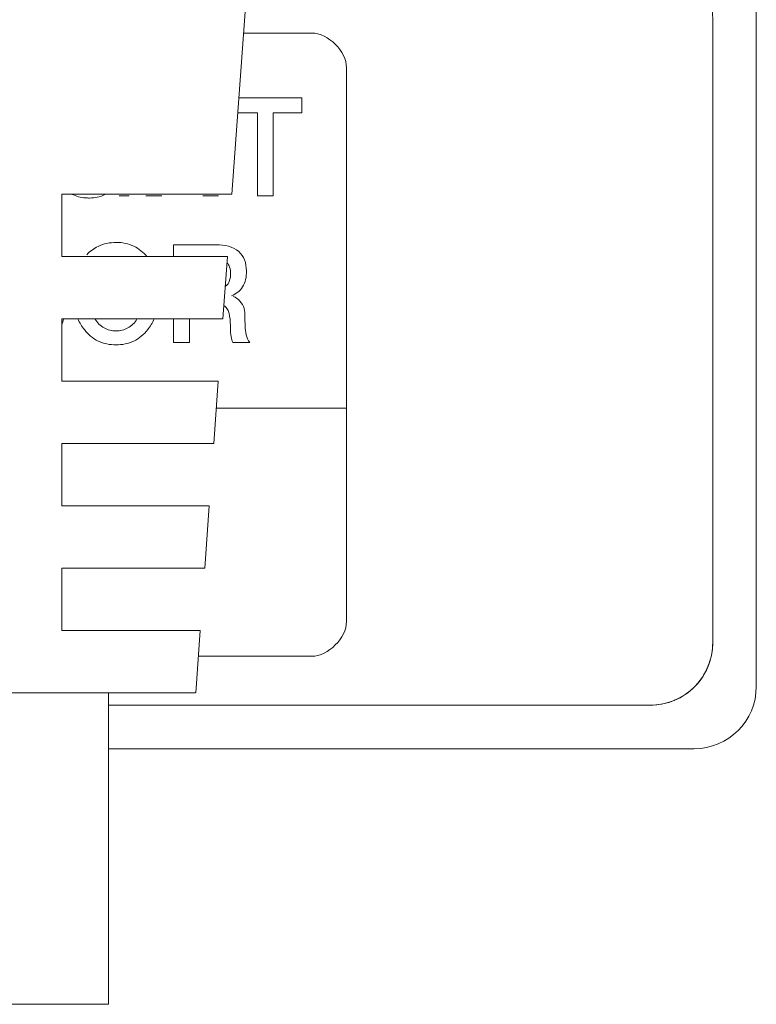
# Model space of a CAD drawing. Units: inches. Extents: x 0.49 to 7.58, y 3.92 to 7.3.
# Drawn here: x 7.01 to 7.03, y 4.56 to 4.59 of the extents above; entities that cross this region are included whole.
import ezdxf

# ---------------------------------------------------------------- set-up
doc = ezdxf.new("R2010")
doc.units = ezdxf.units.IN
doc.header["$MEASUREMENT"] = 0
doc.layers.add('Art', color=7, linetype='Continuous')

# ---------------------------------------------------------------- blocks, each defined once
blk = doc.blocks.new('block 4209')
at = {"layer": 'Art', "color": 7, "lineweight": 5, "true_color": 0xffffff}
blk.add_lwpolyline([(7.015621, 4.573457), (7.015621, 4.574886)], dxfattribs=at)
blk = doc.blocks.new('block 4210')
at = {"layer": 'Art', "color": 7, "lineweight": 5, "true_color": 0xffffff}
blk.add_lwpolyline([(7.015621, 4.576316), (7.015621, 4.577745)], dxfattribs=at)
blk = doc.blocks.new('block 4211')
at = {"layer": 'Art', "color": 7, "lineweight": 5, "true_color": 0xffffff}
blk.add_lwpolyline([(7.015621, 4.579174), (7.015621, 4.580603)], dxfattribs=at)
blk = doc.blocks.new('block 4212')
at = {"layer": 'Art', "color": 7, "lineweight": 5, "true_color": 0xffffff}
blk.add_lwpolyline([(7.015621, 4.582033), (7.015621, 4.583462)], dxfattribs=at)
blk = doc.blocks.new('block 4213')
at = {"layer": 'Art', "color": 7, "lineweight": 5, "true_color": 0xffffff}
blk.add_lwpolyline([(7.016693, 4.564882), (7.016693, 4.572028)], dxfattribs=at)
blk = doc.blocks.new('block 4215')
at = {"layer": 'Art', "color": 7, "lineweight": 5, "true_color": 0xffffff}
blk.add_lwpolyline([(7.018186, 4.580059), (7.018186, 4.580603)], dxfattribs=at)
blk = doc.blocks.new('block 4216')
at = {"layer": 'Art', "color": 7, "lineweight": 5, "true_color": 0xffffff}
blk.add_lwpolyline([(7.018186, 4.582033), (7.018186, 4.582302)], dxfattribs=at)
blk = doc.blocks.new('block 4217')
at = {"layer": 'Art', "color": 7, "lineweight": 5, "true_color": 0xffffff}
blk.add_lwpolyline([(7.018549, 4.580603), (7.018549, 4.580059)], dxfattribs=at)
blk = doc.blocks.new('block 4218')
at = {"layer": 'Art', "color": 7, "lineweight": 5, "true_color": 0xffffff}
blk.add_lwpolyline([(7.02011, 4.583427), (7.02011, 4.585331)], dxfattribs=at)
blk = doc.blocks.new('block 4220')
at = {"layer": 'Art', "color": 7, "lineweight": 5, "true_color": 0xffffff}
blk.add_lwpolyline([(7.020472, 4.585331), (7.020472, 4.583427)], dxfattribs=at)
blk = doc.blocks.new('block 4221')
at = {"layer": 'Art', "color": 7, "lineweight": 5, "true_color": 0xffffff}
blk.add_lwpolyline([(7.02113, 4.58567), (7.02113, 4.585331)], dxfattribs=at)
blk = doc.blocks.new('block 4224')
at = {"layer": 'Art', "color": 7, "lineweight": 5, "true_color": 0xffffff}
blk.add_lwpolyline([(7.022155, 4.58636), (7.022155, 4.573662)], dxfattribs=at)
blk = doc.blocks.new('block 4228')
at = {"layer": 'Art', "color": 7, "lineweight": 5, "true_color": 0xffffff}
blk.add_lwpolyline([(7.030557, 4.573171), (7.030557, 4.587464)], dxfattribs=at)
blk = doc.blocks.new('block 4311')
at = {"layer": 'Art', "color": 7, "lineweight": 5, "true_color": 0xffffff}
blk.add_lwpolyline([(7.018694, 4.572028), (7.018798, 4.573457)], dxfattribs=at)
blk = doc.blocks.new('block 4312')
at = {"layer": 'Art', "color": 7, "lineweight": 5, "true_color": 0xffffff}
blk.add_lwpolyline([(7.018902, 4.574886), (7.019006, 4.576316)], dxfattribs=at)
blk = doc.blocks.new('block 4313')
at = {"layer": 'Art', "color": 7, "lineweight": 5, "true_color": 0xffffff}
blk.add_lwpolyline([(7.01911, 4.577745), (7.019214, 4.579174)], dxfattribs=at)
blk = doc.blocks.new('block 4314')
at = {"layer": 'Art', "color": 7, "lineweight": 5, "true_color": 0xffffff}
blk.add_lwpolyline([(7.019318, 4.580603), (7.019422, 4.582033)], dxfattribs=at)
blk = doc.blocks.new('block 4315')
at = {"layer": 'Art', "color": 7, "lineweight": 5, "true_color": 0xffffff}
blk.add_lwpolyline([(7.019525, 4.583462), (7.019837, 4.587749)], dxfattribs=at)
blk = doc.blocks.new('block 5595')
at = {"layer": 'Art', "color": 7, "lineweight": 5, "true_color": 0xffffff}
blk.add_lwpolyline([(7.016693, 4.564882), (7.011691, 4.564882)], dxfattribs=at)
blk = doc.blocks.new('block 5615')
at = {"layer": 'Art', "color": 7, "lineweight": 5, "true_color": 0xffffff}
blk.add_lwpolyline([(7.016693, 4.571742), (7.029127, 4.571742)], dxfattribs=at)
blk = doc.blocks.new('block 5619')
at = {"layer": 'Art', "color": 7, "lineweight": 5, "true_color": 0xffffff}
blk.add_lwpolyline([(7.018693, 4.572028), (7.00969, 4.572028)], dxfattribs=at)
blk = doc.blocks.new('block 5624')
at = {"layer": 'Art', "color": 7, "lineweight": 5, "true_color": 0xffffff}
blk.add_lwpolyline([(7.021358, 4.572865), (7.018755, 4.572865)], dxfattribs=at)
blk = doc.blocks.new('block 5636')
at = {"layer": 'Art', "color": 7, "lineweight": 5, "true_color": 0xffffff}
blk.add_lwpolyline([(7.015621, 4.573457), (7.018797, 4.573457)], dxfattribs=at)
blk = doc.blocks.new('block 5651')
at = {"layer": 'Art', "color": 7, "lineweight": 5, "true_color": 0xffffff}
blk.add_lwpolyline([(7.018901, 4.574886), (7.015621, 4.574886)], dxfattribs=at)
blk = doc.blocks.new('block 5672')
at = {"layer": 'Art', "color": 7, "lineweight": 5, "true_color": 0xffffff}
blk.add_lwpolyline([(7.015621, 4.576316), (7.019005, 4.576316)], dxfattribs=at)
blk = doc.blocks.new('block 5684')
at = {"layer": 'Art', "color": 7, "lineweight": 5, "true_color": 0xffffff}
blk.add_lwpolyline([(7.019109, 4.577745), (7.015621, 4.577745)], dxfattribs=at)
blk = doc.blocks.new('block 5700')
at = {"layer": 'Art', "color": 7, "lineweight": 5, "true_color": 0xffffff}
blk.add_lwpolyline([(7.019169, 4.578555), (7.022155, 4.578555)], dxfattribs=at)
blk = doc.blocks.new('block 5705')
at = {"layer": 'Art', "color": 7, "lineweight": 5, "true_color": 0xffffff}
blk.add_lwpolyline([(7.015621, 4.579174), (7.019213, 4.579174)], dxfattribs=at)
blk = doc.blocks.new('block 5715')
at = {"layer": 'Art', "color": 7, "lineweight": 5, "true_color": 0xffffff}
blk.add_lwpolyline([(7.019937, 4.580059), (7.019548, 4.580059)], dxfattribs=at)
blk = doc.blocks.new('block 5716')
at = {"layer": 'Art', "color": 7, "lineweight": 5, "true_color": 0xffffff}
blk.add_lwpolyline([(7.018549, 4.580059), (7.018186, 4.580059)], dxfattribs=at)
blk = doc.blocks.new('block 5722')
at = {"layer": 'Art', "color": 7, "lineweight": 5, "true_color": 0xffffff}
blk.add_lwpolyline([(7.019317, 4.580603), (7.015621, 4.580603)], dxfattribs=at)
blk = doc.blocks.new('block 5738')
at = {"layer": 'Art', "color": 7, "lineweight": 5, "true_color": 0xffffff}
blk.add_lwpolyline([(7.015621, 4.582033), (7.019421, 4.582033)], dxfattribs=at)
blk = doc.blocks.new('block 5743')
at = {"layer": 'Art', "color": 7, "lineweight": 5, "true_color": 0xffffff}
blk.add_lwpolyline([(7.018186, 4.582302), (7.019175, 4.582302)], dxfattribs=at)
blk = doc.blocks.new('block 5811')
at = {"layer": 'Art', "color": 7, "lineweight": 5, "true_color": 0xffffff}
blk.add_lwpolyline([(7.020472, 4.583427), (7.02011, 4.583427)], dxfattribs=at)
blk = doc.blocks.new('block 5813')
at = {"layer": 'Art', "color": 7, "lineweight": 5, "true_color": 0xffffff}
blk.add_lwpolyline([(7.017168, 4.583427), (7.016936, 4.583427)], dxfattribs=at)
blk = doc.blocks.new('block 5814')
at = {"layer": 'Art', "color": 7, "lineweight": 5, "true_color": 0xffffff}
blk.add_lwpolyline([(7.019218, 4.583427), (7.018857, 4.583427)], dxfattribs=at)
blk = doc.blocks.new('block 5815')
at = {"layer": 'Art', "color": 7, "lineweight": 5, "true_color": 0xffffff}
blk.add_lwpolyline([(7.017915, 4.583427), (7.017553, 4.583427)], dxfattribs=at)
blk = doc.blocks.new('block 5819')
at = {"layer": 'Art', "color": 7, "lineweight": 5, "true_color": 0xffffff}
blk.add_lwpolyline([(7.019525, 4.583462), (7.015621, 4.583462)], dxfattribs=at)
blk = doc.blocks.new('block 5837')
at = {"layer": 'Art', "color": 7, "lineweight": 5, "true_color": 0xffffff}
blk.add_lwpolyline([(7.02113, 4.585331), (7.020472, 4.585331)], dxfattribs=at)
blk = doc.blocks.new('block 5838')
at = {"layer": 'Art', "color": 7, "lineweight": 5, "true_color": 0xffffff}
blk.add_lwpolyline([(7.02011, 4.585331), (7.019661, 4.585331)], dxfattribs=at)
blk = doc.blocks.new('block 5842')
at = {"layer": 'Art', "color": 7, "lineweight": 5, "true_color": 0xffffff}
blk.add_lwpolyline([(7.019686, 4.58567), (7.02113, 4.58567)], dxfattribs=at)
blk = doc.blocks.new('block 5848')
at = {"layer": 'Art', "color": 7, "lineweight": 5, "true_color": 0xffffff}
blk.add_lwpolyline([(7.019794, 4.587157), (7.021358, 4.587157)], dxfattribs=at)
blk = doc.blocks.new('block 9570')
at = {"layer": 'Art', "color": 7, "lineweight": 5, "true_color": 0xffffff}
blk.add_open_spline([(7.015621, 4.580457), (7.01564, 4.580505), (7.015653, 4.580553), (7.015661, 4.580603)], degree=3, dxfattribs=at)
blk = doc.blocks.new('block 9573')
at = {"layer": 'Art', "color": 7, "lineweight": 5, "true_color": 0xffffff}
blk.add_open_spline([(7.030425, 4.572579), (7.03044, 4.57261), (7.030453, 4.572642), (7.030465, 4.572674)], degree=3, dxfattribs=at)
blk = doc.blocks.new('block 9574')
at = {"layer": 'Art', "color": 7, "lineweight": 5, "true_color": 0xffffff}
blk.add_open_spline([(7.029626, 4.571835), (7.029658, 4.571846), (7.029689, 4.571859), (7.029719, 4.571873)], degree=3, dxfattribs=at)
blk = doc.blocks.new('block 9577')
at = {"layer": 'Art', "color": 7, "lineweight": 5, "true_color": 0xffffff}
blk.add_open_spline([(7.030446, 4.572625), (7.030467, 4.572678), (7.030486, 4.572732), (7.030502, 4.572787)], degree=3, dxfattribs=at)
blk = doc.blocks.new('block 9579')
at = {"layer": 'Art', "color": 7, "lineweight": 5, "true_color": 0xffffff}
blk.add_open_spline([(7.029482, 4.571789), (7.029546, 4.571806), (7.02961, 4.571827), (7.029672, 4.571853)], degree=3, dxfattribs=at)
blk = doc.blocks.new('block 9582')
at = {"layer": 'Art', "color": 7, "lineweight": 5, "true_color": 0xffffff}
blk.add_open_spline([(7.030371, 4.572471), (7.030399, 4.572521), (7.030424, 4.572573), (7.030446, 4.572625)], degree=3, dxfattribs=at)
blk = doc.blocks.new('block 9583')
at = {"layer": 'Art', "color": 7, "lineweight": 5, "true_color": 0xffffff}
blk.add_open_spline([(7.029672, 4.571853), (7.029734, 4.571878), (7.029795, 4.571908), (7.029853, 4.571942)], degree=3, dxfattribs=at)
blk = doc.blocks.new('block 9585')
at = {"layer": 'Art', "color": 7, "lineweight": 5, "true_color": 0xffffff}
blk.add_open_spline([(7.030557, 4.587464), (7.030557, 4.588253), (7.029917, 4.588893), (7.029127, 4.588893)], degree=3, dxfattribs=at)
blk = doc.blocks.new('block 9586')
at = {"layer": 'Art', "color": 7, "lineweight": 5, "true_color": 0xffffff}
blk.add_open_spline([(7.029127, 4.571742), (7.029917, 4.571742), (7.030557, 4.572382), (7.030557, 4.573171)], degree=3, dxfattribs=at)
blk = doc.blocks.new('block 10581')
at = {"layer": 'Art', "color": 7, "lineweight": 5, "true_color": 0xffffff}
blk.add_open_spline([(7.029127, 4.571742), (7.029294, 4.571742), (7.029465, 4.571774), (7.029626, 4.571835)], degree=3, dxfattribs=at)
blk = doc.blocks.new('block 10582')
at = {"layer": 'Art', "color": 7, "lineweight": 5, "true_color": 0xffffff}
blk.add_open_spline([(7.029719, 4.571873), (7.029874, 4.571943), (7.030017, 4.57204), (7.030137, 4.57216)], degree=3, dxfattribs=at)
blk = doc.blocks.new('block 10583')
at = {"layer": 'Art', "color": 7, "lineweight": 5, "true_color": 0xffffff}
blk.add_open_spline([(7.030137, 4.57216), (7.030258, 4.57228), (7.030355, 4.572424), (7.030425, 4.572579)], degree=3, dxfattribs=at)
blk = doc.blocks.new('block 10584')
at = {"layer": 'Art', "color": 7, "lineweight": 5, "true_color": 0xffffff}
blk.add_open_spline([(7.030465, 4.572674), (7.030525, 4.572835), (7.030557, 4.573005), (7.030557, 4.573172)], degree=3, dxfattribs=at)
blk = doc.blocks.new('block 10608')
at = {"layer": 'Art', "color": 7, "lineweight": 5, "true_color": 0xffffff}
blk.add_open_spline([(7.030371, 4.572471), (7.030308, 4.572358), (7.03023, 4.572253), (7.030138, 4.572161)], degree=3, dxfattribs=at)
blk = doc.blocks.new('block 10609')
at = {"layer": 'Art', "color": 7, "lineweight": 5, "true_color": 0xffffff}
blk.add_lwpolyline([(7.030138, 4.572161), (7.030137, 4.57216)], dxfattribs=at)
blk = doc.blocks.new('block 10634')
at = {"layer": 'Art', "color": 7, "lineweight": 5, "true_color": 0xffffff}
blk.add_open_spline([(7.022155, 4.573662), (7.022155, 4.573286), (7.021733, 4.572865), (7.021358, 4.572865)], degree=3, dxfattribs=at)
blk = doc.blocks.new('block 10637')
at = {"layer": 'Art', "color": 7, "lineweight": 5, "true_color": 0xffffff}
blk.add_open_spline([(7.021358, 4.587157), (7.021733, 4.587157), (7.022155, 4.586736), (7.022155, 4.58636)], degree=3, dxfattribs=at)
blk = doc.blocks.new('block 10639')
at = {"layer": 'Art', "color": 7, "lineweight": 5, "true_color": 0xffffff}
blk.add_open_spline([(7.016628, 4.583462), (7.016493, 4.583394), (7.016375, 4.583374), (7.016258, 4.583374), (7.01623, 4.583374), (7.016202, 4.583375), (7.016174, 4.583377)], degree=3, knots=[0, 0, 0, 0, 1, 1, 1, 2, 2, 2, 2], dxfattribs=at)
blk = doc.blocks.new('block 10640')
at = {"layer": 'Art', "color": 7, "lineweight": 5, "true_color": 0xffffff}
blk.add_open_spline([(7.016174, 4.583377), (7.01606, 4.583385), (7.01595, 4.583413), (7.015849, 4.583462)], degree=3, dxfattribs=at)
blk = doc.blocks.new('block 10647')
at = {"layer": 'Art', "color": 7, "lineweight": 5, "true_color": 0xffffff}
blk.add_open_spline([(7.016379, 4.580603), (7.016438, 4.580513), (7.016508, 4.58044), (7.016591, 4.580394), (7.016674, 4.580348), (7.01677, 4.580327), (7.016867, 4.580327)], degree=3, knots=[0, 0, 0, 0, 1, 1, 1, 2, 2, 2, 2], dxfattribs=at)
blk = doc.blocks.new('block 10648')
at = {"layer": 'Art', "color": 7, "lineweight": 5, "true_color": 0xffffff}
blk.add_open_spline([(7.016867, 4.582355), (7.017009, 4.582356), (7.017151, 4.582327), (7.017278, 4.582266), (7.017391, 4.582211), (7.017493, 4.58213), (7.017575, 4.582033)], degree=3, knots=[0, 0, 0, 0, 1, 1, 1, 2, 2, 2, 2], dxfattribs=at)
blk = doc.blocks.new('block 10649')
at = {"layer": 'Art', "color": 7, "lineweight": 5, "true_color": 0xffffff}
blk.add_open_spline([(7.017744, 4.580603), (7.017704, 4.580515), (7.017654, 4.580431), (7.017593, 4.580355), (7.017506, 4.580246), (7.017398, 4.580153), (7.017274, 4.580093), (7.017149, 4.580033), (7.017008, 4.580006), (7.016867, 4.580006)], degree=3, knots=[0, 0, 0, 0, 1, 1, 1, 2, 2, 2, 3, 3, 3, 3], dxfattribs=at)
blk = doc.blocks.new('block 10650')
at = {"layer": 'Art', "color": 7, "lineweight": 5, "true_color": 0xffffff}
blk.add_open_spline([(7.019371, 4.581341), (7.019432, 4.581396), (7.019452, 4.581427), (7.019465, 4.581461)], degree=3, dxfattribs=at)
blk = doc.blocks.new('block 10651')
at = {"layer": 'Art', "color": 7, "lineweight": 5, "true_color": 0xffffff}
blk.add_open_spline([(7.019465, 4.581461), (7.019491, 4.581533), (7.019496, 4.581586), (7.019496, 4.58164), (7.019496, 4.58169), (7.019491, 4.581741), (7.019473, 4.581789), (7.01946, 4.581827), (7.019439, 4.581863), (7.019411, 4.581891)], degree=3, knots=[0, 0, 0, 0, 1, 1, 1, 2, 2, 2, 3, 3, 3, 3], dxfattribs=at)
blk = doc.blocks.new('block 10652')
at = {"layer": 'Art', "color": 7, "lineweight": 5, "true_color": 0xffffff}
blk.add_open_spline([(7.019175, 4.582302), (7.019353, 4.582302), (7.019552, 4.582263), (7.019684, 4.582144), (7.019741, 4.582092), (7.019786, 4.582025), (7.019814, 4.581953), (7.019846, 4.581872), (7.019857, 4.581785), (7.019858, 4.581696), (7.019859, 4.58157), (7.019839, 4.581441), (7.019772, 4.581336), (7.019714, 4.581243), (7.019619, 4.581169), (7.019516, 4.581131)], degree=3, knots=[0, 0, 0, 0, 1, 1, 1, 2, 2, 2, 3, 3, 3, 4, 4, 4, 5, 5, 5, 5], dxfattribs=at)
blk = doc.blocks.new('block 10653')
at = {"layer": 'Art', "color": 7, "lineweight": 5, "true_color": 0xffffff}
blk.add_lwpolyline([(7.019516, 4.581125), (7.019516, 4.581125)], dxfattribs=at)
blk = doc.blocks.new('block 10654')
at = {"layer": 'Art', "color": 7, "lineweight": 5, "true_color": 0xffffff}
blk.add_open_spline([(7.019556, 4.581115), (7.019672, 4.581077), (7.019769, 4.58096), (7.019804, 4.58084), (7.019822, 4.580777), (7.019823, 4.580714), (7.019823, 4.58065)], degree=3, knots=[0, 0, 0, 0, 1, 1, 1, 2, 2, 2, 2], dxfattribs=at)
blk = doc.blocks.new('block 10655')
at = {"layer": 'Art', "color": 7, "lineweight": 5, "true_color": 0xffffff}
blk.add_open_spline([(7.019823, 4.58065), (7.019823, 4.580581), (7.019826, 4.580513), (7.01983, 4.580441), (7.019838, 4.580306), (7.01985, 4.58016), (7.019937, 4.580059)], degree=3, knots=[0, 0, 0, 0, 1, 1, 1, 2, 2, 2, 2], dxfattribs=at)
blk = doc.blocks.new('block 10656')
at = {"layer": 'Art', "color": 7, "lineweight": 5, "true_color": 0xffffff}
blk.add_open_spline([(7.019548, 4.580059), (7.019525, 4.580099), (7.019514, 4.580145), (7.019507, 4.580191), (7.019496, 4.580257), (7.019495, 4.580323), (7.019493, 4.580389), (7.01949, 4.580481), (7.019488, 4.580572), (7.019473, 4.580664), (7.019468, 4.580691), (7.019463, 4.580719), (7.019456, 4.580745)], degree=3, knots=[0, 0, 0, 0, 1, 1, 1, 2, 2, 2, 3, 3, 3, 4, 4, 4, 4], dxfattribs=at)
blk = doc.blocks.new('block 10657')
at = {"layer": 'Art', "color": 7, "lineweight": 5, "true_color": 0xffffff}
blk.add_open_spline([(7.019456, 4.580745), (7.019446, 4.58078), (7.019432, 4.580813), (7.019412, 4.580841), (7.019393, 4.580868), (7.019368, 4.580891), (7.01934, 4.58091)], degree=3, knots=[0, 0, 0, 0, 1, 1, 1, 2, 2, 2, 2], dxfattribs=at)
blk = doc.blocks.new('block 10696')
at = {"layer": 'Art', "color": 7, "lineweight": 5, "true_color": 0xffffff}
blk.add_open_spline([(7.016867, 4.580327), (7.016963, 4.580327), (7.017059, 4.580348), (7.017141, 4.580394), (7.017225, 4.58044), (7.017294, 4.580513), (7.017347, 4.580594)], degree=3, knots=[0, 0, 0, 0, 1, 1, 1, 2, 2, 2, 2], dxfattribs=at)
blk = doc.blocks.new('block 10697')
at = {"layer": 'Art', "color": 7, "lineweight": 5, "true_color": 0xffffff}
blk.add_open_spline([(7.016867, 4.580006), (7.016725, 4.580006), (7.016584, 4.580033), (7.016458, 4.580093), (7.016334, 4.580153), (7.016226, 4.580246), (7.01614, 4.580355), (7.01608, 4.580431), (7.016031, 4.580514), (7.015993, 4.580603)], degree=3, knots=[0, 0, 0, 0, 1, 1, 1, 2, 2, 2, 3, 3, 3, 3], dxfattribs=at)
blk = doc.blocks.new('block 10698')
at = {"layer": 'Art', "color": 7, "lineweight": 5, "true_color": 0xffffff}
blk.add_open_spline([(7.016194, 4.582072), (7.016269, 4.582151), (7.016358, 4.582217), (7.016456, 4.582265), (7.016583, 4.582326), (7.016725, 4.582355), (7.016867, 4.582355)], degree=3, knots=[0, 0, 0, 0, 1, 1, 1, 2, 2, 2, 2], dxfattribs=at)
blk = doc.blocks.new('block 13601')
at = {"layer": 'Art', "color": 7, "lineweight": 5, "true_color": 0xffffff}
blk.add_lwpolyline([(7.031557, 4.572171), (7.031557, 4.588464)], dxfattribs=at)
blk = doc.blocks.new('block 13631')
at = {"layer": 'Art', "color": 7, "lineweight": 5, "true_color": 0xffffff}
blk.add_lwpolyline([(7.016693, 4.570742), (7.030128, 4.570742)], dxfattribs=at)
blk = doc.blocks.new('block 13751')
at = {"layer": 'Art', "color": 7, "lineweight": 5, "true_color": 0xffffff}
blk.add_open_spline([(7.030128, 4.570742), (7.030917, 4.570742), (7.031557, 4.571382), (7.031557, 4.572171)], degree=3, dxfattribs=at)

msp = doc.modelspace()

# ---------------------------------------------------------------- block references
at = {"layer": 'Art'}
for name in ['block 9585', 'block 13601', 'block 4315', 'block 4228', 'block 5848', 'block 10637', 'block 4224', 'block 5842', 'block 4221', 'block 5838', 'block 4218', 'block 4220', 'block 5837', 'block 4212', 'block 5819', 'block 10640', 'block 10639', 'block 5813', 'block 5815', 'block 5814', 'block 5811', 'block 10698', 'block 10648', 'block 4216', 'block 5743', 'block 10652', 'block 5738', 'block 4314', 'block 10651', 'block 10650', 'block 10653', 'block 10654', 'block 10657', 'block 10656', 'block 4211', 'block 5722', 'block 9570', 'block 10697', 'block 10647', 'block 10649', 'block 10696', 'block 4215', 'block 4217', 'block 10655', 'block 5716', 'block 5715', 'block 5705', 'block 4313', 'block 5700', 'block 4210', 'block 5684', 'block 5672', 'block 4312', 'block 4209', 'block 5651', 'block 10634', 'block 5636', 'block 4311', 'block 9586', 'block 10584', 'block 5624', 'block 9582', 'block 9573', 'block 9577', 'block 10583', 'block 10608', 'block 10582', 'block 13751', 'block 10609', 'block 5619', 'block 4213', 'block 9583', 'block 5615', 'block 10581', 'block 9579', 'block 9574', 'block 13631', 'block 5595']:
    msp.add_blockref(name, (0, 0), dxfattribs=at)

doc.saveas('drawing.dxf')
